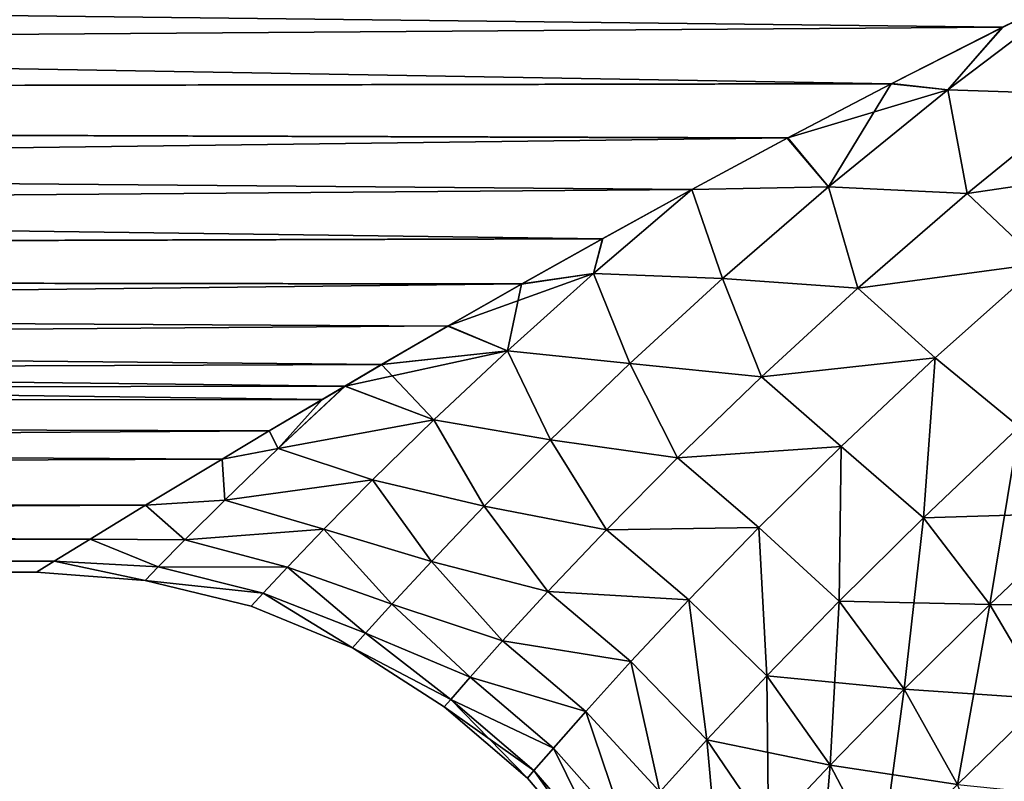
# Model space of a CAD drawing. Units: millimetres. Extents: x -107 to 107, y -42 to 78.
# Drawn here: x -21 to -14, y -23 to -18 of the extents above; entities that cross this region are included whole.
import ezdxf

# ---------------------------------------------------------------- set-up
doc = ezdxf.new("R2010")
doc.units = ezdxf.units.MM
doc.header["$LTSCALE"] = 65.185185
doc.layers.add('10', color=7, linetype='CONTINUOUS')
doc.layers.add('2', color=7, linetype='CONTINUOUS')

msp = doc.modelspace()

# ---------------------------------------------------------------- linework, layer by layer
at = {"layer": '10', "color": 7, "linetype": 'CONTINUOUS', "true_color": 0xaaaaaa}
for points in [[(-12.9931, -17.8062, 12.9205), (-13.5507, -18.0802, 12.5342), (-13.9465, -18.5297, 11.8811), (-12.9931, -17.8062, 12.9205)], [(-12.9347, -18.5634, 11.9938), (-12.9931, -17.8062, 12.9205), (-13.9465, -18.5297, 11.8811), (-12.9347, -18.5634, 11.9938)], [(-13.554, -18.0818, -12.5319), (-12.9932, -17.8062, -12.9204), (-13.9465, -18.5297, -11.8811), (-13.554, -18.0818, -12.5319)], [(-12.9932, -17.8062, -12.9204), (-12.9348, -18.5634, -11.9937), (-13.9465, -18.5297, -11.8811), (-12.9932, -17.8062, -12.9204)], [(-14.353, -18.4868, -11.9264), (-13.554, -18.0818, -12.5319), (-13.9465, -18.5297, -11.8811), (-14.353, -18.4868, -11.9264)], [(-13.5507, -18.0802, 12.5342), (-14.3493, -18.4849, 11.9294), (-13.9465, -18.5297, 11.8811), (-13.5507, -18.0802, 12.5342)], [(-15.0984, -18.8767, -11.2991), (-14.353, -18.4868, -11.9264), (-14.8027, -19.2261, -10.7864), (-15.0984, -18.8767, -11.2991)], [(-14.3493, -18.4849, 11.9294), (-15.0946, -18.8747, 11.3025), (-13.9465, -18.5297, 11.8811), (-14.3493, -18.4849, 11.9294)], [(-14.353, -18.4868, -11.9264), (-13.9465, -18.5297, -11.8811), (-14.8027, -19.2261, -10.7864), (-14.353, -18.4868, -11.9264)], [(-15.0946, -18.8747, 11.3025), (-14.8027, -19.2261, 10.7864), (-13.9465, -18.5297, 11.8811), (-15.0946, -18.8747, 11.3025)], [(-13.9465, -18.5297, -11.8811), (-13.8087, -19.274, -10.9708), (-14.8027, -19.2261, -10.7864), (-13.9465, -18.5297, -11.8811)], [(-14.8027, -19.2261, 10.7864), (-13.8087, -19.2739, 10.9708), (-13.9465, -18.5297, 11.8811), (-14.8027, -19.2261, 10.7864)], [(-12.9348, -18.5634, -11.9937), (-13.8087, -19.274, -10.9708), (-13.9465, -18.5297, -11.8811), (-12.9348, -18.5634, -11.9937)], [(-13.8087, -19.2739, 10.9708), (-12.9347, -18.5634, 11.9938), (-13.9465, -18.5297, 11.8811), (-13.8087, -19.2739, 10.9708)], [(-12.9348, -18.5634, -11.9937), (-12.4313, -19.0696, -11.6336), (-13.8087, -19.274, -10.9708), (-12.9348, -18.5634, -11.9937)], [(-13.8087, -19.2739, 10.9708), (-12.4316, -19.0699, 11.6333), (-12.9347, -18.5634, 11.9938), (-13.8087, -19.2739, 10.9708)], [(-15.7838, -19.2453, -10.6592), (-15.0984, -18.8767, -11.2991), (-14.8027, -19.2261, -10.7864), (-15.7838, -19.2453, -10.6592)], [(-15.0946, -18.8747, 11.3025), (-15.7837, -19.2452, 10.6593), (-14.8027, -19.2261, 10.7864), (-15.0946, -18.8747, 11.3025)], [(-12.4313, -19.0696, -11.6336), (-13.2765, -19.7768, -10.6544), (-13.8087, -19.274, -10.9708), (-12.4313, -19.0696, -11.6336)], [(-13.2769, -19.777, 10.654), (-12.4316, -19.0699, 11.6333), (-13.8087, -19.2739, 10.9708), (-13.2769, -19.777, 10.654)], [(-15.7837, -19.2452, 10.6593), (-16.4208, -19.5961, 9.9997), (-16.4894, -19.848, 9.5108), (-15.7837, -19.2452, 10.6593)], [(-15.5626, -19.8841, 9.6412), (-15.7837, -19.2452, 10.6593), (-16.4894, -19.848, 9.5108), (-15.5626, -19.8841, 9.6412)], [(-16.4242, -19.5979, -9.9961), (-15.7838, -19.2453, -10.6592), (-16.4894, -19.848, -9.5107), (-16.4242, -19.5979, -9.9961)], [(-15.7838, -19.2453, -10.6592), (-15.5627, -19.884, -9.6412), (-16.4894, -19.848, -9.5107), (-15.7838, -19.2453, -10.6592)], [(-15.7838, -19.2453, -10.6592), (-14.8027, -19.2261, -10.7864), (-15.5627, -19.884, -9.6412), (-15.7838, -19.2453, -10.6592)], [(-15.7837, -19.2452, 10.6593), (-15.5626, -19.8841, 9.6412), (-14.8027, -19.2261, 10.7864), (-15.7837, -19.2452, 10.6593)], [(-14.8027, -19.2261, -10.7864), (-14.5913, -19.9528, -9.8953), (-15.5627, -19.884, -9.6412), (-14.8027, -19.2261, -10.7864)], [(-15.5626, -19.8841, 9.6412), (-14.5912, -19.9528, 9.8953), (-14.8027, -19.2261, 10.7864), (-15.5626, -19.8841, 9.6412)], [(-13.8087, -19.274, -10.9708), (-14.5913, -19.9528, -9.8953), (-14.8027, -19.2261, -10.7864), (-13.8087, -19.274, -10.9708)], [(-14.5912, -19.9528, 9.8953), (-13.8087, -19.2739, 10.9708), (-14.8027, -19.2261, 10.7864), (-14.5912, -19.9528, 9.8953)], [(-13.8087, -19.274, -10.9708), (-13.2765, -19.7768, -10.6544), (-14.5913, -19.9528, -9.8953), (-13.8087, -19.274, -10.9708)], [(-14.5912, -19.9528, 9.8953), (-13.2769, -19.777, 10.654), (-13.8087, -19.2739, 10.9708), (-14.5912, -19.9528, 9.8953)], [(-17.0048, -19.9241, -9.329), (-16.4242, -19.5979, -9.9961), (-16.4894, -19.848, -9.5107), (-17.0048, -19.9241, -9.329)], [(-16.4208, -19.5961, 9.9997), (-17.002, -19.9225, 9.3324), (-16.4894, -19.848, 9.5108), (-16.4208, -19.5961, 9.9997)], [(-13.2765, -19.7768, -10.6544), (-14.0367, -20.4535, -9.6222), (-14.5913, -19.9528, -9.8953), (-13.2765, -19.7768, -10.6544)], [(-14.0369, -20.4537, 9.6218), (-13.2769, -19.777, 10.654), (-14.5912, -19.9528, 9.8953), (-14.0369, -20.4537, 9.6218)], [(-13.2769, -19.777, 10.654), (-14.0369, -20.4537, 9.6218), (-13.4342, -20.9482, 9.5673), (-13.2769, -19.777, 10.654)], [(-14.0367, -20.4535, -9.6222), (-13.2765, -19.7768, -10.6544), (-13.4341, -20.9481, -9.5674), (-14.0367, -20.4535, -9.6222)], [(-17.002, -19.9225, 9.3324), (-17.5301, -20.224, 8.6597), (-16.4894, -19.848, 9.5108), (-17.002, -19.9225, 9.3324)], [(-17.5301, -20.224, 8.6597), (-17.1065, -20.4017, 8.3222), (-16.4894, -19.848, 9.5108), (-17.5301, -20.224, 8.6597)], [(-17.0048, -19.9241, -9.329), (-16.4894, -19.848, -9.5107), (-17.1065, -20.4017, -8.3221), (-17.0048, -19.9241, -9.329)], [(-16.4894, -19.848, -9.5107), (-16.2279, -20.4923, -8.4498), (-17.1065, -20.4017, -8.3221), (-16.4894, -19.848, -9.5107)], [(-17.1065, -20.4017, 8.3222), (-16.2279, -20.4923, 8.4498), (-16.4894, -19.848, 9.5108), (-17.1065, -20.4017, 8.3222)], [(-15.5627, -19.884, -9.6412), (-16.2279, -20.4923, -8.4498), (-16.4894, -19.848, -9.5107), (-15.5627, -19.884, -9.6412)], [(-16.2279, -20.4923, 8.4498), (-15.5626, -19.8841, 9.6412), (-16.4894, -19.848, 9.5108), (-16.2279, -20.4923, 8.4498)], [(-15.5627, -19.884, -9.6412), (-15.2834, -20.5886, -8.7713), (-16.2279, -20.4923, -8.4498), (-15.5627, -19.884, -9.6412)], [(-16.2279, -20.4923, 8.4498), (-15.2835, -20.5886, 8.7713), (-15.5626, -19.8841, 9.6412), (-16.2279, -20.4923, 8.4498)], [(-14.5913, -19.9528, -9.8953), (-15.2834, -20.5886, -8.7713), (-15.5627, -19.884, -9.6412), (-14.5913, -19.9528, -9.8953)], [(-15.2835, -20.5886, 8.7713), (-14.5912, -19.9528, 9.8953), (-15.5626, -19.8841, 9.6412), (-15.2835, -20.5886, 8.7713)], [(-17.5323, -20.2253, -8.6567), (-17.0048, -19.9241, -9.329), (-17.1065, -20.4017, -8.3221), (-17.5323, -20.2253, -8.6567)], [(-15.2835, -20.5886, 8.7713), (-14.0369, -20.4537, 9.6218), (-14.5912, -19.9528, 9.8953), (-15.2835, -20.5886, 8.7713)], [(-14.5913, -19.9528, -9.8953), (-14.0367, -20.4535, -9.6222), (-15.2834, -20.5886, -8.7713), (-14.5913, -19.9528, -9.8953)], [(-18.0085, -20.5012, -7.9814), (-17.5323, -20.2253, -8.6567), (-17.1065, -20.4017, -8.3221), (-18.0085, -20.5012, -7.9814)], [(-17.5301, -20.224, 8.6597), (-18.0069, -20.5002, 7.9838), (-17.1065, -20.4017, 8.3222), (-17.5301, -20.224, 8.6597)], [(-18.0069, -20.5002, 7.9838), (-18.2711, -20.6549, 7.5745), (-17.1065, -20.4017, 8.3222), (-18.0069, -20.5002, 7.9838)], [(-18.2711, -20.6549, 7.5745), (-17.6344, -20.8976, 7.0988), (-17.1065, -20.4017, 8.3222), (-18.2711, -20.6549, 7.5745)], [(-18.0085, -20.5012, -7.9814), (-17.1065, -20.4017, -8.3221), (-17.6344, -20.8976, -7.0987), (-18.0085, -20.5012, -7.9814)], [(-17.1065, -20.4017, -8.3221), (-16.7981, -21.0401, -7.2179), (-17.6344, -20.8976, -7.0987), (-17.1065, -20.4017, -8.3221)], [(-17.6344, -20.8976, 7.0988), (-16.798, -21.0401, 7.2179), (-17.1065, -20.4017, 8.3222), (-17.6344, -20.8976, 7.0988)], [(-16.2279, -20.4923, -8.4498), (-16.7981, -21.0401, -7.2179), (-17.1065, -20.4017, -8.3221), (-16.2279, -20.4923, -8.4498)], [(-16.798, -21.0401, 7.2179), (-16.2279, -20.4923, 8.4498), (-17.1065, -20.4017, 8.3222), (-16.798, -21.0401, 7.2179)], [(-14.7124, -21.0888, 8.5398), (-14.0369, -20.4537, 9.6218), (-15.2835, -20.5886, 8.7713), (-14.7124, -21.0888, 8.5398)], [(-14.0367, -20.4535, -9.6222), (-14.7121, -21.0886, -8.5403), (-15.2834, -20.5886, -8.7713), (-14.0367, -20.4535, -9.6222)], [(-14.0369, -20.4537, 9.6218), (-14.7124, -21.0888, 8.5398), (-14.1218, -21.5995, 8.5102), (-14.0369, -20.4537, 9.6218)], [(-14.7121, -21.0886, -8.5403), (-14.0367, -20.4535, -9.6222), (-14.1218, -21.5995, -8.5104), (-14.7121, -21.0886, -8.5403)], [(-14.1218, -21.5995, -8.5104), (-14.0367, -20.4535, -9.6222), (-13.4341, -20.9481, -9.5674), (-14.1218, -21.5995, -8.5104)], [(-13.4342, -20.9482, 9.5673), (-14.0369, -20.4537, 9.6218), (-14.1218, -21.5995, 8.5102), (-13.4342, -20.9482, 9.5673)], [(-18.2712, -20.6549, -7.5745), (-18.0085, -20.5012, -7.9814), (-17.6344, -20.8976, -7.0987), (-18.2712, -20.6549, -7.5745)], [(-16.2279, -20.4923, -8.4498), (-15.8855, -21.1702, -7.603), (-16.7981, -21.0401, -7.2179), (-16.2279, -20.4923, -8.4498)], [(-16.798, -21.0401, 7.2179), (-15.8855, -21.1702, 7.6031), (-16.2279, -20.4923, 8.4498), (-16.798, -21.0401, 7.2179)], [(-15.2834, -20.5886, -8.7713), (-15.8855, -21.1702, -7.603), (-16.2279, -20.4923, -8.4498), (-15.2834, -20.5886, -8.7713)], [(-15.8855, -21.1702, 7.6031), (-15.2835, -20.5886, 8.7713), (-16.2279, -20.4923, 8.4498), (-15.8855, -21.1702, 7.6031)], [(-15.2834, -20.5886, -8.7713), (-14.7121, -21.0886, -8.5403), (-15.8855, -21.1702, -7.603), (-15.2834, -20.5886, -8.7713)], [(-15.8855, -21.1702, 7.6031), (-14.7124, -21.0888, 8.5398), (-15.2835, -20.5886, 8.7713), (-15.8855, -21.1702, 7.6031)], [(-18.2711, -20.6549, 7.5745), (-18.4347, -20.7512, 7.3067), (-18.8158, -20.9771, 6.6303), (-18.2711, -20.6549, 7.5745)], [(-18.2711, -20.6549, 7.5745), (-18.8158, -20.9771, 6.6303), (-18.7504, -21.1021, 6.2419), (-18.2711, -20.6549, 7.5745)], [(-17.6344, -20.8976, 7.0988), (-18.2711, -20.6549, 7.5745), (-18.7504, -21.1021, 6.2419), (-17.6344, -20.8976, 7.0988)], [(-18.4357, -20.7518, -7.305), (-18.2712, -20.6549, -7.5745), (-18.7503, -21.1021, -6.242), (-18.4357, -20.7518, -7.305)], [(-18.2712, -20.6549, -7.5745), (-17.6344, -20.8976, -7.0987), (-18.7503, -21.1021, -6.242), (-18.2712, -20.6549, -7.5745)], [(-18.8163, -20.9774, -6.6294), (-18.4357, -20.7518, -7.305), (-18.7503, -21.1021, -6.242), (-18.8163, -20.9774, -6.6294)], [(-18.0732, -21.3268, 5.8457), (-17.6344, -20.8976, 7.0988), (-18.7504, -21.1021, 6.2419), (-18.0732, -21.3268, 5.8457)], [(-17.6344, -20.8976, -7.0987), (-18.0732, -21.3268, -5.8456), (-18.7503, -21.1021, -6.242), (-17.6344, -20.8976, -7.0987)], [(-17.6344, -20.8976, -7.0987), (-17.2728, -21.5169, -5.951), (-18.0732, -21.3268, -5.8456), (-17.6344, -20.8976, -7.0987)], [(-18.0732, -21.3268, 5.8457), (-17.2728, -21.5169, 5.951), (-17.6344, -20.8976, 7.0988), (-18.0732, -21.3268, 5.8457)], [(-16.7981, -21.0401, -7.2179), (-17.2728, -21.5169, -5.951), (-17.6344, -20.8976, -7.0987), (-16.7981, -21.0401, -7.2179)], [(-17.2728, -21.5169, 5.951), (-16.798, -21.0401, 7.2179), (-17.6344, -20.8976, 7.0988), (-17.2728, -21.5169, 5.951)], [(-18.8158, -20.9771, 6.6303), (-19.1526, -21.1785, 5.9558), (-18.7504, -21.1021, 6.2419), (-18.8158, -20.9771, 6.6303)], [(-19.1526, -21.1785, -5.9557), (-18.8163, -20.9774, -6.6294), (-18.7503, -21.1021, -6.242), (-19.1526, -21.1785, -5.9557)], [(-14.1218, -21.5995, -8.5104), (-13.4341, -20.9481, -9.5674), (-13.6448, -22.2226, -8.4784), (-14.1218, -21.5995, -8.5104)], [(-13.4342, -20.9482, 9.5673), (-14.1218, -21.5995, 8.5102), (-12.9511, -21.5648, 9.5094), (-13.4342, -20.9482, 9.5673)], [(-13.6448, -22.2226, -8.4784), (-13.4341, -20.9481, -9.5674), (-12.9511, -21.5647, -9.5095), (-13.6448, -22.2226, -8.4784)], [(-16.7981, -21.0401, -7.2179), (-16.3964, -21.6868, -6.396), (-17.2728, -21.5169, -5.951), (-16.7981, -21.0401, -7.2179)], [(-17.2728, -21.5169, 5.951), (-16.3963, -21.6868, 6.396), (-16.798, -21.0401, 7.2179), (-17.2728, -21.5169, 5.951)], [(-15.8855, -21.1702, -7.603), (-16.3964, -21.6868, -6.396), (-16.7981, -21.0401, -7.2179), (-15.8855, -21.1702, -7.603)], [(-16.3963, -21.6868, 6.396), (-15.8855, -21.1702, 7.6031), (-16.798, -21.0401, 7.2179), (-16.3963, -21.6868, 6.396)], [(-19.1526, -21.1785, 5.9558), (-19.1344, -21.4725, 4.8804), (-18.7504, -21.1021, 6.2419), (-19.1526, -21.1785, 5.9558)], [(-19.1526, -21.1785, -5.9557), (-18.7503, -21.1021, -6.242), (-19.1344, -21.4725, -4.8805), (-19.1526, -21.1785, -5.9557)], [(-18.7503, -21.1021, -6.242), (-18.0732, -21.3268, -5.8456), (-19.1344, -21.4725, -4.8805), (-18.7503, -21.1021, -6.242)], [(-19.1344, -21.4725, 4.8804), (-18.0732, -21.3268, 5.8457), (-18.7504, -21.1021, 6.2419), (-19.1344, -21.4725, 4.8804)], [(-14.7121, -21.0886, -8.5403), (-15.3024, -21.6706, -7.4124), (-15.8855, -21.1702, -7.603), (-14.7121, -21.0886, -8.5403)], [(-15.3026, -21.6708, 7.412), (-14.7124, -21.0888, 8.5398), (-15.8855, -21.1702, 7.6031), (-15.3026, -21.6708, 7.412)], [(-14.7124, -21.0888, 8.5398), (-15.3026, -21.6708, 7.412), (-14.7264, -22.1987, 7.4023), (-14.7124, -21.0888, 8.5398)], [(-15.3024, -21.6706, -7.4124), (-14.7121, -21.0886, -8.5403), (-14.7263, -22.1987, -7.4024), (-15.3024, -21.6706, -7.4124)], [(-14.1218, -21.5995, 8.5102), (-14.7124, -21.0888, 8.5398), (-14.7264, -22.1987, 7.4023), (-14.1218, -21.5995, 8.5102)], [(-14.7263, -22.1987, -7.4024), (-14.7121, -21.0886, -8.5403), (-14.1218, -21.5995, -8.5104), (-14.7263, -22.1987, -7.4024)], [(-19.1526, -21.1785, 5.9558), (-19.7022, -21.5106, 4.6144), (-19.1344, -21.4725, 4.8804), (-19.1526, -21.1785, 5.9558)], [(-19.7016, -21.5103, -4.6161), (-19.1526, -21.1785, -5.9557), (-19.1344, -21.4725, -4.8805), (-19.7016, -21.5103, -4.6161)], [(-15.8855, -21.1702, -7.603), (-15.3024, -21.6706, -7.4124), (-16.3964, -21.6868, -6.396), (-15.8855, -21.1702, -7.603)], [(-16.3963, -21.6868, 6.396), (-15.3026, -21.6708, 7.412), (-15.8855, -21.1702, 7.6031), (-16.3963, -21.6868, 6.396)], [(-18.0732, -21.3268, -5.8456), (-18.4229, -21.6814, -4.5691), (-19.1344, -21.4725, -4.8805), (-18.0732, -21.3268, -5.8456)], [(-18.4229, -21.6814, 4.5692), (-18.0732, -21.3268, 5.8457), (-19.1344, -21.4725, 4.8804), (-18.4229, -21.6814, 4.5692)], [(-18.0732, -21.3268, -5.8456), (-17.6518, -21.9128, -4.6561), (-18.4229, -21.6814, -4.5691), (-18.0732, -21.3268, -5.8456)], [(-18.4229, -21.6814, 4.5692), (-17.6518, -21.9128, 4.6561), (-18.0732, -21.3268, 5.8457), (-18.4229, -21.6814, 4.5692)], [(-17.2728, -21.5169, -5.951), (-17.6518, -21.9128, -4.6561), (-18.0732, -21.3268, -5.8456), (-17.2728, -21.5169, -5.951)], [(-17.6518, -21.9128, 4.6561), (-17.2728, -21.5169, 5.951), (-18.0732, -21.3268, 5.8457), (-17.6518, -21.9128, 4.6561)], [(-19.7022, -21.5106, 4.6144), (-19.421, -21.7576, 3.499), (-19.1344, -21.4725, 4.8804), (-19.7022, -21.5106, 4.6144)], [(-19.7016, -21.5103, -4.6161), (-19.1344, -21.4725, -4.8805), (-19.421, -21.7576, -3.4991), (-19.7016, -21.5103, -4.6161)], [(-19.1344, -21.4725, -4.8805), (-18.4229, -21.6814, -4.5691), (-19.421, -21.7576, -3.4991), (-19.1344, -21.4725, -4.8805)], [(-19.421, -21.7576, 3.499), (-18.4229, -21.6814, 4.5692), (-19.1344, -21.4725, 4.8804), (-19.421, -21.7576, 3.499)], [(-19.7022, -21.5106, 4.6144), (-20.0998, -21.7535, 3.2843), (-19.421, -21.7576, 3.499), (-19.7022, -21.5106, 4.6144)], [(-20.0989, -21.753, -3.2876), (-19.7016, -21.5103, -4.6161), (-19.421, -21.7576, -3.4991), (-20.0989, -21.753, -3.2876)], [(-17.2728, -21.5169, -5.951), (-16.8151, -22.1276, -5.1558), (-17.6518, -21.9128, -4.6561), (-17.2728, -21.5169, -5.951)], [(-17.6518, -21.9128, 4.6561), (-16.8151, -22.1276, 5.1558), (-17.2728, -21.5169, 5.951), (-17.6518, -21.9128, 4.6561)], [(-16.3964, -21.6868, -6.396), (-16.8151, -22.1276, -5.1558), (-17.2728, -21.5169, -5.951), (-16.3964, -21.6868, -6.396)], [(-16.8151, -22.1276, 5.1558), (-16.3963, -21.6868, 6.396), (-17.2728, -21.5169, 5.951), (-16.8151, -22.1276, 5.1558)], [(-14.1218, -21.5995, 8.5102), (-14.7264, -22.1987, 7.4023), (-13.6449, -22.2227, 8.4783), (-14.1218, -21.5995, 8.5102)], [(-14.7263, -22.1987, -7.4024), (-14.1218, -21.5995, -8.5104), (-14.259, -22.8298, -7.3913), (-14.7263, -22.1987, -7.4024)], [(-14.259, -22.8298, -7.3913), (-14.1218, -21.5995, -8.5104), (-13.6448, -22.2226, -8.4784), (-14.259, -22.8298, -7.3913)], [(-12.9511, -21.5648, 9.5094), (-14.1218, -21.5995, 8.5102), (-13.6449, -22.2227, 8.4783), (-12.9511, -21.5648, 9.5094)], [(-12.9511, -21.5648, 9.5094), (-13.6449, -22.2227, 8.4783), (-12.5391, -22.2328, 9.5383), (-12.9511, -21.5648, 9.5094)], [(-13.6448, -22.2226, -8.4784), (-12.9511, -21.5647, -9.5095), (-13.2464, -22.8978, -8.5261), (-13.6448, -22.2226, -8.4784)], [(-18.4229, -21.6814, -4.5691), (-18.6839, -21.9543, -3.275), (-19.421, -21.7576, -3.4991), (-18.4229, -21.6814, -4.5691)], [(-18.6839, -21.9542, 3.2751), (-18.4229, -21.6814, 4.5692), (-19.421, -21.7576, 3.499), (-18.6839, -21.9542, 3.2751)], [(-18.4229, -21.6814, -4.5691), (-17.935, -22.2186, -3.3399), (-18.6839, -21.9543, -3.275), (-18.4229, -21.6814, -4.5691)], [(-18.6839, -21.9542, 3.2751), (-17.935, -22.2186, 3.3399), (-18.4229, -21.6814, 4.5692), (-18.6839, -21.9542, 3.2751)], [(-17.6518, -21.9128, -4.6561), (-17.935, -22.2186, -3.3399), (-18.4229, -21.6814, -4.5691), (-17.6518, -21.9128, -4.6561)], [(-17.935, -22.2186, 3.3399), (-17.6518, -21.9128, 4.6561), (-18.4229, -21.6814, 4.5692), (-17.935, -22.2186, 3.3399)], [(-15.3024, -21.6706, -7.4124), (-15.8055, -22.1886, -6.2435), (-16.3964, -21.6868, -6.396), (-15.3024, -21.6706, -7.4124)], [(-15.8057, -22.1887, 6.2431), (-15.3026, -21.6708, 7.412), (-16.3963, -21.6868, 6.396), (-15.8057, -22.1887, 6.2431)], [(-15.3026, -21.6708, 7.412), (-15.8057, -22.1887, 6.2431), (-15.245, -22.734, 6.2477), (-15.3026, -21.6708, 7.412)], [(-15.8055, -22.1886, -6.2435), (-15.3024, -21.6706, -7.4124), (-15.245, -22.734, -6.2478), (-15.8055, -22.1886, -6.2435)], [(-14.7264, -22.1987, 7.4023), (-15.3026, -21.6708, 7.412), (-15.245, -22.734, 6.2477), (-14.7264, -22.1987, 7.4023)], [(-15.245, -22.734, -6.2478), (-15.3024, -21.6706, -7.4124), (-14.7263, -22.1987, -7.4024), (-15.245, -22.734, -6.2478)], [(-20.0998, -21.7535, 3.2843), (-20.3576, -21.9121, 1.9647), (-19.6112, -21.9513, 2.1044), (-20.0998, -21.7535, 3.2843)], [(-20.357, -21.9117, -1.9693), (-20.0989, -21.753, -3.2876), (-19.6113, -21.9513, -2.1044), (-20.357, -21.9117, -1.9693)], [(-20.0998, -21.7535, 3.2843), (-19.6112, -21.9513, 2.1044), (-19.421, -21.7576, 3.499), (-20.0998, -21.7535, 3.2843)], [(-20.0989, -21.753, -3.2876), (-19.421, -21.7576, -3.4991), (-19.6113, -21.9513, -2.1044), (-20.0989, -21.753, -3.2876)], [(-16.3964, -21.6868, -6.396), (-15.8055, -22.1886, -6.2435), (-16.8151, -22.1276, -5.1558), (-16.3964, -21.6868, -6.396)], [(-16.8151, -22.1276, 5.1558), (-15.8057, -22.1887, 6.2431), (-16.3963, -21.6868, 6.396), (-16.8151, -22.1276, 5.1558)], [(-19.421, -21.7576, -3.4991), (-18.6839, -21.9543, -3.275), (-19.6113, -21.9513, -2.1044), (-19.421, -21.7576, -3.4991)], [(-19.6112, -21.9513, 2.1044), (-18.6839, -21.9542, 3.2751), (-19.421, -21.7576, 3.499), (-19.6112, -21.9513, 2.1044)], [(-20.3576, -21.9121, 1.9647), (-20.4843, -21.9903, 0.6522), (-19.7059, -22.0493, 0.7022), (-20.3576, -21.9121, 1.9647)], [(-20.484, -21.9902, -0.6574), (-20.357, -21.9117, -1.9693), (-19.7059, -22.0493, -0.7023), (-20.484, -21.9902, -0.6574)], [(-20.3576, -21.9121, 1.9647), (-19.7059, -22.0493, 0.7022), (-19.6112, -21.9513, 2.1044), (-20.3576, -21.9121, 1.9647)], [(-20.357, -21.9117, -1.9693), (-19.6113, -21.9513, -2.1044), (-19.7059, -22.0493, -0.7023), (-20.357, -21.9117, -1.9693)], [(-19.6113, -21.9513, -2.1044), (-18.8571, -22.1395, -1.9694), (-19.7059, -22.0493, -0.7023), (-19.6113, -21.9513, -2.1044)], [(-19.7059, -22.0493, 0.7022), (-18.8571, -22.1395, 1.9695), (-19.6112, -21.9513, 2.1044), (-19.7059, -22.0493, 0.7022)], [(-18.6839, -21.9543, -3.275), (-18.8571, -22.1395, -1.9694), (-19.6113, -21.9513, -2.1044), (-18.6839, -21.9543, -3.275)], [(-18.8571, -22.1395, 1.9695), (-18.6839, -21.9542, 3.2751), (-19.6112, -21.9513, 2.1044), (-18.8571, -22.1395, 1.9695)], [(-18.8571, -22.1395, 1.9695), (-18.1232, -22.4269, 2.0094), (-18.6839, -21.9542, 3.2751), (-18.8571, -22.1395, 1.9695)], [(-18.6839, -21.9543, -3.275), (-18.1232, -22.4269, -2.0094), (-18.8571, -22.1395, -1.9694), (-18.6839, -21.9543, -3.275)], [(-18.1232, -22.4269, 2.0094), (-17.935, -22.2186, 3.3399), (-18.6839, -21.9542, 3.2751), (-18.1232, -22.4269, 2.0094)], [(-17.935, -22.2186, -3.3399), (-18.1232, -22.4269, -2.0094), (-18.6839, -21.9543, -3.275), (-17.935, -22.2186, -3.3399)], [(-17.6518, -21.9128, -4.6561), (-17.1409, -22.4827, -3.8893), (-17.935, -22.2186, -3.3399), (-17.6518, -21.9128, -4.6561)], [(-17.935, -22.2186, 3.3399), (-17.1409, -22.4827, 3.8893), (-17.6518, -21.9128, 4.6561), (-17.935, -22.2186, 3.3399)], [(-16.8151, -22.1276, -5.1558), (-17.1409, -22.4827, -3.8893), (-17.6518, -21.9128, -4.6561), (-16.8151, -22.1276, -5.1558)], [(-17.1409, -22.4827, 3.8893), (-16.8151, -22.1276, 5.1558), (-17.6518, -21.9128, 4.6561), (-17.1409, -22.4827, 3.8893)], [(-20.4843, -21.9903, 0.6522), (-20.484, -21.9902, -0.6574), (-19.7059, -22.0493, 0.7022), (-20.4843, -21.9903, 0.6522)], [(-20.484, -21.9902, -0.6574), (-19.7059, -22.0493, -0.7023), (-19.7059, -22.0493, 0.7022), (-20.484, -21.9902, -0.6574)], [(-18.8571, -22.1395, -1.9694), (-18.9433, -22.2332, -0.6571), (-19.7059, -22.0493, -0.7023), (-18.8571, -22.1395, -1.9694)], [(-18.9433, -22.2332, -0.6571), (-18.9433, -22.2332, 0.6572), (-19.7059, -22.0493, -0.7023), (-18.9433, -22.2332, -0.6571)], [(-18.9433, -22.2332, 0.6572), (-18.8571, -22.1395, 1.9695), (-19.7059, -22.0493, 0.7022), (-18.9433, -22.2332, 0.6572)], [(-19.7059, -22.0493, -0.7023), (-18.9433, -22.2332, 0.6572), (-19.7059, -22.0493, 0.7022), (-19.7059, -22.0493, -0.7023)], [(-18.8571, -22.1395, -1.9694), (-18.2168, -22.5324, -0.6707), (-18.9433, -22.2332, -0.6571), (-18.8571, -22.1395, -1.9694)], [(-18.9433, -22.2332, 0.6572), (-18.2169, -22.5324, 0.6707), (-18.8571, -22.1395, 1.9695), (-18.9433, -22.2332, 0.6572)], [(-18.1232, -22.4269, -2.0094), (-18.2168, -22.5324, -0.6707), (-18.8571, -22.1395, -1.9694), (-18.1232, -22.4269, -2.0094)], [(-18.2169, -22.5324, 0.6707), (-18.1232, -22.4269, 2.0094), (-18.8571, -22.1395, 1.9695), (-18.2169, -22.5324, 0.6707)], [(-16.8151, -22.1276, -5.1558), (-16.22, -22.6314, -5.0389), (-17.1409, -22.4827, -3.8893), (-16.8151, -22.1276, -5.1558)], [(-17.1409, -22.4827, 3.8893), (-16.2201, -22.6316, 5.0384), (-16.8151, -22.1276, 5.1558), (-17.1409, -22.4827, 3.8893)], [(-15.8055, -22.1886, -6.2435), (-16.22, -22.6314, -5.0389), (-16.8151, -22.1276, -5.1558), (-15.8055, -22.1886, -6.2435)], [(-16.2201, -22.6316, 5.0384), (-15.8057, -22.1887, 6.2431), (-16.8151, -22.1276, 5.1558), (-16.2201, -22.6316, 5.0384)], [(-18.2168, -22.5324, -0.6707), (-18.2169, -22.5324, 0.6707), (-18.9433, -22.2332, -0.6571), (-18.2168, -22.5324, -0.6707)], [(-18.9433, -22.2332, -0.6571), (-18.2169, -22.5324, 0.6707), (-18.9433, -22.2332, 0.6572), (-18.9433, -22.2332, -0.6571)], [(-17.935, -22.2186, -3.3399), (-17.3734, -22.7434, -2.6032), (-18.1232, -22.4269, -2.0094), (-17.935, -22.2186, -3.3399)], [(-18.1232, -22.4269, 2.0094), (-17.3735, -22.7434, 2.6033), (-17.935, -22.2186, 3.3399), (-18.1232, -22.4269, 2.0094)], [(-17.1409, -22.4827, -3.8893), (-17.3734, -22.7434, -2.6032), (-17.935, -22.2186, -3.3399), (-17.1409, -22.4827, -3.8893)], [(-17.3735, -22.7434, 2.6033), (-17.1409, -22.4827, 3.8893), (-17.935, -22.2186, 3.3399), (-17.3735, -22.7434, 2.6033)], [(-15.8057, -22.1887, 6.2431), (-16.2201, -22.6316, 5.0384), (-15.6749, -23.1933, 5.0516), (-15.8057, -22.1887, 6.2431)], [(-16.22, -22.6314, -5.0389), (-15.8055, -22.1886, -6.2435), (-15.6749, -23.1933, -5.0517), (-16.22, -22.6314, -5.0389)], [(-15.245, -22.734, 6.2477), (-15.8057, -22.1887, 6.2431), (-15.6749, -23.1933, 5.0516), (-15.245, -22.734, 6.2477)], [(-15.6749, -23.1933, -5.0517), (-15.8055, -22.1886, -6.2435), (-15.245, -22.734, -6.2478), (-15.6749, -23.1933, -5.0517)], [(-14.7264, -22.1987, 7.4023), (-15.245, -22.734, 6.2477), (-14.2591, -22.8299, 7.3912), (-14.7264, -22.1987, 7.4023)], [(-15.245, -22.734, -6.2478), (-14.7263, -22.1987, -7.4024), (-14.7896, -23.3739, -6.2521), (-15.245, -22.734, -6.2478)], [(-14.7896, -23.3739, -6.2521), (-14.7263, -22.1987, -7.4024), (-14.259, -22.8298, -7.3913), (-14.7896, -23.3739, -6.2521)], [(-13.6449, -22.2227, 8.4783), (-14.7264, -22.1987, 7.4023), (-14.2591, -22.8299, 7.3912), (-13.6449, -22.2227, 8.4783)], [(-13.6449, -22.2227, 8.4783), (-14.2591, -22.8299, 7.3912), (-13.2465, -22.8978, 8.526), (-13.6449, -22.2227, 8.4783)], [(-14.259, -22.8298, -7.3913), (-13.6448, -22.2226, -8.4784), (-13.8774, -23.5136, -7.4517), (-14.259, -22.8298, -7.3913)], [(-13.8774, -23.5136, -7.4517), (-13.6448, -22.2226, -8.4784), (-13.2464, -22.8978, -8.5261), (-13.8774, -23.5136, -7.4517)], [(-12.5391, -22.2328, 9.5383), (-13.6449, -22.2227, 8.4783), (-13.2465, -22.8978, 8.526), (-12.5391, -22.2328, 9.5383)], [(-18.2169, -22.5324, 0.6707), (-17.5127, -22.9027, 1.3047), (-18.1232, -22.4269, 2.0094), (-18.2169, -22.5324, 0.6707)], [(-18.1232, -22.4269, -2.0094), (-17.5127, -22.9027, -1.3047), (-18.2168, -22.5324, -0.6707), (-18.1232, -22.4269, -2.0094)], [(-17.3734, -22.7434, -2.6032), (-17.5127, -22.9027, -1.3047), (-18.1232, -22.4269, -2.0094), (-17.3734, -22.7434, -2.6032)], [(-17.5127, -22.9027, 1.3047), (-17.3735, -22.7434, 2.6033), (-18.1232, -22.4269, 2.0094), (-17.5127, -22.9027, 1.3047)], [(-17.3735, -22.7434, 2.6033), (-16.544, -22.989, 3.8046), (-17.1409, -22.4827, 3.8893), (-17.3735, -22.7434, 2.6033)], [(-17.1409, -22.4827, -3.8893), (-16.5439, -22.9889, -3.8051), (-17.3734, -22.7434, -2.6032), (-17.1409, -22.4827, -3.8893)], [(-16.22, -22.6314, -5.0389), (-16.5439, -22.9889, -3.8051), (-17.1409, -22.4827, -3.8893), (-16.22, -22.6314, -5.0389)], [(-16.544, -22.989, 3.8046), (-16.2201, -22.6316, 5.0384), (-17.1409, -22.4827, 3.8893), (-16.544, -22.989, 3.8046)], [(-17.5591, -22.9563, 0), (-17.5127, -22.9027, 1.3047), (-18.2169, -22.5324, 0.6707), (-17.5591, -22.9563, 0)], [(-18.2168, -22.5324, -0.6707), (-17.5591, -22.9563, 0), (-18.2169, -22.5324, 0.6707), (-18.2168, -22.5324, -0.6707)], [(-17.5127, -22.9027, -1.3047), (-17.5591, -22.9563, 0), (-18.2168, -22.5324, -0.6707), (-17.5127, -22.9027, -1.3047)], [(-16.2201, -22.6316, 5.0384), (-16.544, -22.989, 3.8046), (-16.013, -23.5652, 3.8208), (-16.2201, -22.6316, 5.0384)], [(-16.5439, -22.9889, -3.8051), (-16.22, -22.6314, -5.0389), (-16.0129, -23.5652, -3.8209), (-16.5439, -22.9889, -3.8051)], [(-15.6749, -23.1933, 5.0516), (-16.2201, -22.6316, 5.0384), (-16.013, -23.5652, 3.8208), (-15.6749, -23.1933, 5.0516)], [(-16.0129, -23.5652, -3.8209), (-16.22, -22.6314, -5.0389), (-15.6749, -23.1933, -5.0517), (-16.0129, -23.5652, -3.8209)], [(-17.3734, -22.7434, -2.6032), (-16.7761, -23.2517, -2.5491), (-17.5127, -22.9027, -1.3047), (-17.3734, -22.7434, -2.6032)], [(-17.5127, -22.9027, 1.3047), (-16.7762, -23.2518, 2.5486), (-17.3735, -22.7434, 2.6033), (-17.5127, -22.9027, 1.3047)], [(-16.7762, -23.2518, 2.5486), (-16.544, -22.989, 3.8046), (-17.3735, -22.7434, 2.6033), (-16.7762, -23.2518, 2.5486)], [(-16.5439, -22.9889, -3.8051), (-16.7761, -23.2517, -2.5491), (-17.3734, -22.7434, -2.6032), (-16.5439, -22.9889, -3.8051)], [(-15.245, -22.734, 6.2477), (-15.6749, -23.1933, 5.0516), (-14.7897, -23.3739, 6.252), (-15.245, -22.734, 6.2477)], [(-15.6749, -23.1933, -5.0517), (-15.245, -22.734, -6.2478), (-15.2326, -23.8421, -5.0653), (-15.6749, -23.1933, -5.0517)], [(-14.2591, -22.8299, 7.3912), (-15.245, -22.734, 6.2477), (-14.7897, -23.3739, 6.252), (-14.2591, -22.8299, 7.3912)], [(-15.2326, -23.8421, -5.0653), (-15.245, -22.734, -6.2478), (-14.7896, -23.3739, -6.2521), (-15.2326, -23.8421, -5.0653)], [(-14.2591, -22.8299, 7.3912), (-14.7897, -23.3739, 6.252), (-13.8775, -23.5137, 7.4516), (-14.2591, -22.8299, 7.3912)], [(-14.7896, -23.3739, -6.2521), (-14.259, -22.8298, -7.3913), (-14.4266, -24.0672, -6.3184), (-14.7896, -23.3739, -6.2521)], [(-14.4266, -24.0672, -6.3184), (-14.259, -22.8298, -7.3913), (-13.8774, -23.5136, -7.4517), (-14.4266, -24.0672, -6.3184)], [(-13.2465, -22.8978, 8.526), (-14.2591, -22.8299, 7.3912), (-13.8775, -23.5137, 7.4516), (-13.2465, -22.8978, 8.526)], [(-17.5127, -22.9027, -1.3047), (-16.9622, -23.4667, -0.0002), (-17.5591, -22.9563, 0), (-17.5127, -22.9027, -1.3047)], [(-17.5591, -22.9563, 0), (-16.9156, -23.4126, 1.2779), (-17.5127, -22.9027, 1.3047), (-17.5591, -22.9563, 0)], [(-16.7761, -23.2517, -2.5491), (-16.9156, -23.4125, -1.2783), (-17.5127, -22.9027, -1.3047), (-16.7761, -23.2517, -2.5491)], [(-16.9156, -23.4125, -1.2783), (-16.9622, -23.4667, -0.0002), (-17.5127, -22.9027, -1.3047), (-16.9156, -23.4125, -1.2783)], [(-16.9156, -23.4126, 1.2779), (-16.7762, -23.2518, 2.5486), (-17.5127, -22.9027, 1.3047), (-16.9156, -23.4126, 1.2779)], [(-12.9365, -23.6083, 8.6522), (-13.2465, -22.8978, 8.526), (-13.8775, -23.5137, 7.4516), (-12.9365, -23.6083, 8.6522)], [(-13.5909, -24.2332, -7.582), (-13.8774, -23.5136, -7.4517), (-13.2464, -22.8978, -8.5261), (-13.5909, -24.2332, -7.582)], [(-12.9364, -23.6082, -8.6523), (-13.5909, -24.2332, -7.582), (-13.2464, -22.8978, -8.5261), (-12.9364, -23.6082, -8.6523)], [(-16.9622, -23.4667, -0.0002), (-16.9156, -23.4126, 1.2779), (-17.5591, -22.9563, 0), (-16.9622, -23.4667, -0.0002)], [(-16.544, -22.989, 3.8046), (-16.7762, -23.2518, 2.5486), (-16.2565, -23.8394, 2.5627), (-16.544, -22.989, 3.8046)], [(-16.7761, -23.2517, -2.5491), (-16.5439, -22.9889, -3.8051), (-16.2565, -23.8394, -2.5628), (-16.7761, -23.2517, -2.5491)], [(-16.013, -23.5652, 3.8208), (-16.544, -22.989, 3.8046), (-16.2565, -23.8394, 2.5627), (-16.013, -23.5652, 3.8208)], [(-16.2565, -23.8394, -2.5628), (-16.5439, -22.9889, -3.8051), (-16.0129, -23.5652, -3.8209), (-16.2565, -23.8394, -2.5628)], [(-15.6749, -23.1933, 5.0516), (-16.013, -23.5652, 3.8208), (-15.2327, -23.8422, 5.0652), (-15.6749, -23.1933, 5.0516)], [(-16.0129, -23.5652, -3.8209), (-15.6749, -23.1933, -5.0517), (-15.5832, -24.2224, -3.8378), (-16.0129, -23.5652, -3.8209)], [(-14.7897, -23.3739, 6.252), (-15.6749, -23.1933, 5.0516), (-15.2327, -23.8422, 5.0652), (-14.7897, -23.3739, 6.252)], [(-15.5832, -24.2224, -3.8378), (-15.6749, -23.1933, -5.0517), (-15.2326, -23.8421, -5.0653), (-15.5832, -24.2224, -3.8378)], [(-16.9156, -23.4125, -1.2783), (-16.7761, -23.2517, -2.5491), (-16.4034, -24.0076, -1.2861), (-16.9156, -23.4125, -1.2783)], [(-16.7762, -23.2518, 2.5486), (-16.9156, -23.4126, 1.2779), (-16.4034, -24.0076, 1.286), (-16.7762, -23.2518, 2.5486)], [(-16.2565, -23.8394, 2.5627), (-16.7762, -23.2518, 2.5486), (-16.4034, -24.0076, 1.286), (-16.2565, -23.8394, 2.5627)], [(-16.4034, -24.0076, -1.2861), (-16.7761, -23.2517, -2.5491), (-16.2565, -23.8394, -2.5628), (-16.4034, -24.0076, -1.2861)], [(-14.7897, -23.3739, 6.252), (-15.2327, -23.8422, 5.0652), (-14.4267, -24.0672, 6.3182), (-14.7897, -23.3739, 6.252)], [(-15.2326, -23.8421, -5.0653), (-14.7896, -23.3739, -6.2521), (-14.8885, -24.5451, -5.1303), (-15.2326, -23.8421, -5.0653)], [(-14.8885, -24.5451, -5.1303), (-14.7896, -23.3739, -6.2521), (-14.4266, -24.0672, -6.3184), (-14.8885, -24.5451, -5.1303)], [(-13.8775, -23.5137, 7.4516), (-14.7897, -23.3739, 6.252), (-14.4267, -24.0672, 6.3182), (-13.8775, -23.5137, 7.4516)], [(-16.9622, -23.4667, -0.0002), (-16.9156, -23.4125, -1.2783), (-16.4526, -24.0643, -0.0001), (-16.9622, -23.4667, -0.0002)], [(-16.9156, -23.4126, 1.2779), (-16.9622, -23.4667, -0.0002), (-16.4526, -24.0643, -0.0001), (-16.9156, -23.4126, 1.2779)], [(-16.4526, -24.0643, -0.0001), (-16.9156, -23.4125, -1.2783), (-16.4034, -24.0076, -1.2861), (-16.4526, -24.0643, -0.0001)], [(-16.4034, -24.0076, 1.286), (-16.9156, -23.4126, 1.2779), (-16.4526, -24.0643, -0.0001), (-16.4034, -24.0076, 1.286)]]:
    msp.add_3dface(points, dxfattribs=at)
at = {"layer": '2', "color": 7, "linetype": 'CONTINUOUS', "true_color": 0xaaaaaa}
for points in [[(-89, -18.6279, -11.7047), (-89, -17.2003, -13.7168), (-14.353, -18.4868, -11.9264), (-89, -18.6279, -11.7047)], [(-14.353, -18.4868, -11.9264), (-89, -17.2003, -13.7168), (-13.554, -18.0818, -12.5319), (-14.353, -18.4868, -11.9264)], [(-13.554, -18.0818, -12.5319), (-89, -17.2003, -13.7168), (-12.9932, -17.8062, -12.9204), (-13.554, -18.0818, -12.5319)], [(-89, -17.2003, 13.7168), (-89, -18.6279, 11.7047), (-11.8188, -17.2546, 13.6484), (-89, -17.2003, 13.7168)], [(-11.8188, -17.2546, 13.6484), (-89, -18.6279, 11.7047), (-12.7043, -17.6673, 13.1098), (-11.8188, -17.2546, 13.6484)], [(-12.7043, -17.6673, 13.1098), (-89, -18.6279, 11.7047), (-12.9931, -17.8062, 12.9205), (-12.7043, -17.6673, 13.1098)], [(-12.9931, -17.8062, 12.9205), (-89, -18.6279, 11.7047), (-13.5507, -18.0802, 12.5342), (-12.9931, -17.8062, 12.9205)], [(-13.5507, -18.0802, 12.5342), (-89, -18.6279, 11.7047), (-14.3493, -18.4849, 11.9294), (-13.5507, -18.0802, 12.5342)], [(-14.3493, -18.4849, 11.9294), (-89, -18.6279, 11.7047), (-15.0946, -18.8747, 11.3025), (-14.3493, -18.4849, 11.9294)], [(-15.0984, -18.8767, -11.2991), (-89, -18.6279, -11.7047), (-14.353, -18.4868, -11.9264), (-15.0984, -18.8767, -11.2991)], [(-89, -19.8213, -9.5454), (-89, -18.6279, -11.7047), (-16.4242, -19.5979, -9.9961), (-89, -19.8213, -9.5454)], [(-16.4242, -19.5979, -9.9961), (-89, -18.6279, -11.7047), (-15.7838, -19.2453, -10.6592), (-16.4242, -19.5979, -9.9961)], [(-15.7838, -19.2453, -10.6592), (-89, -18.6279, -11.7047), (-15.0984, -18.8767, -11.2991), (-15.7838, -19.2453, -10.6592)], [(-89, -18.6279, 11.7047), (-89, -19.8213, 9.5454), (-15.0946, -18.8747, 11.3025), (-89, -18.6279, 11.7047)], [(-15.0946, -18.8747, 11.3025), (-89, -19.8213, 9.5454), (-15.7837, -19.2452, 10.6593), (-15.0946, -18.8747, 11.3025)], [(-15.7837, -19.2452, 10.6593), (-89, -19.8213, 9.5454), (-16.4208, -19.5961, 9.9997), (-15.7837, -19.2452, 10.6593)], [(-16.4208, -19.5961, 9.9997), (-89, -19.8213, 9.5454), (-17.002, -19.9225, 9.3324), (-16.4208, -19.5961, 9.9997)], [(-17.0048, -19.9241, -9.329), (-89, -19.8213, -9.5454), (-16.4242, -19.5979, -9.9961), (-17.0048, -19.9241, -9.329)], [(-89, -20.7654, -7.2661), (-89, -19.8213, -9.5454), (-18.4357, -20.7518, -7.305), (-89, -20.7654, -7.2661)], [(-18.4357, -20.7518, -7.305), (-89, -19.8213, -9.5454), (-18.2712, -20.6549, -7.5745), (-18.4357, -20.7518, -7.305)], [(-18.2712, -20.6549, -7.5745), (-89, -19.8213, -9.5454), (-18.0085, -20.5012, -7.9814), (-18.2712, -20.6549, -7.5745)], [(-18.0085, -20.5012, -7.9814), (-89, -19.8213, -9.5454), (-17.5323, -20.2253, -8.6567), (-18.0085, -20.5012, -7.9814)], [(-17.5323, -20.2253, -8.6567), (-89, -19.8213, -9.5454), (-17.0048, -19.9241, -9.329), (-17.5323, -20.2253, -8.6567)], [(-89, -19.8213, 9.5454), (-89, -20.7654, 7.2661), (-17.002, -19.9225, 9.3324), (-89, -19.8213, 9.5454)], [(-17.002, -19.9225, 9.3324), (-89, -20.7654, 7.2661), (-17.5301, -20.224, 8.6597), (-17.002, -19.9225, 9.3324)], [(-17.5301, -20.224, 8.6597), (-89, -20.7654, 7.2661), (-18.0069, -20.5002, 7.9838), (-17.5301, -20.224, 8.6597)], [(-18.0069, -20.5002, 7.9838), (-89, -20.7654, 7.2661), (-18.2711, -20.6549, 7.5745), (-18.0069, -20.5002, 7.9838)], [(-18.2711, -20.6549, 7.5745), (-89, -20.7654, 7.2661), (-18.4347, -20.7512, 7.3067), (-18.2711, -20.6549, 7.5745)], [(-18.4347, -20.7512, 7.3067), (-89, -20.7654, 7.2661), (-18.8158, -20.9771, 6.6303), (-18.4347, -20.7512, 7.3067)], [(-18.8163, -20.9774, -6.6294), (-89, -20.7654, -7.2661), (-18.4357, -20.7518, -7.305), (-18.8163, -20.9774, -6.6294)], [(-89, -21.4484, -4.8955), (-89, -20.7654, -7.2661), (-19.1526, -21.1785, -5.9557), (-89, -21.4484, -4.8955)], [(-19.1526, -21.1785, -5.9557), (-89, -20.7654, -7.2661), (-18.8163, -20.9774, -6.6294), (-19.1526, -21.1785, -5.9557)], [(-89, -20.7654, 7.2661), (-89, -21.4484, 4.8955), (-18.8158, -20.9771, 6.6303), (-89, -20.7654, 7.2661)], [(-18.8158, -20.9771, 6.6303), (-89, -21.4484, 4.8955), (-19.1526, -21.1785, 5.9558), (-18.8158, -20.9771, 6.6303)], [(-19.7016, -21.5103, -4.6161), (-89, -21.4484, -4.8955), (-19.1526, -21.1785, -5.9557), (-19.7016, -21.5103, -4.6161)], [(-19.1526, -21.1785, 5.9558), (-89, -21.4484, 4.8955), (-19.7022, -21.5106, 4.6144), (-19.1526, -21.1785, 5.9558)], [(-89, -21.8617, -2.4632), (-89, -21.4484, -4.8955), (-20.0989, -21.753, -3.2876), (-89, -21.8617, -2.4632)], [(-20.0989, -21.753, -3.2876), (-89, -21.4484, -4.8955), (-19.7016, -21.5103, -4.6161), (-20.0989, -21.753, -3.2876)], [(-89, -21.4484, 4.8955), (-89, -21.8617, 2.4632), (-19.7022, -21.5106, 4.6144), (-89, -21.4484, 4.8955)], [(-19.7022, -21.5106, 4.6144), (-89, -21.8617, 2.4632), (-20.0998, -21.7535, 3.2843), (-19.7022, -21.5106, 4.6144)], [(-20.357, -21.9117, -1.9693), (-89, -21.8617, -2.4632), (-20.0989, -21.753, -3.2876), (-20.357, -21.9117, -1.9693)], [(-20.0998, -21.7535, 3.2843), (-89, -21.8617, 2.4632), (-20.3576, -21.9121, 1.9647), (-20.0998, -21.7535, 3.2843)], [(-89, -22), (-89, -21.8617, -2.4632), (-20.484, -21.9902, -0.6574), (-89, -22)], [(-20.484, -21.9902, -0.6574), (-89, -21.8617, -2.4632), (-20.357, -21.9117, -1.9693), (-20.484, -21.9902, -0.6574)], [(-89, -21.8617, 2.4632), (-89, -22), (-20.3576, -21.9121, 1.9647), (-89, -21.8617, 2.4632)], [(-20.3576, -21.9121, 1.9647), (-89, -22), (-20.4843, -21.9903, 0.6522), (-20.3576, -21.9121, 1.9647)], [(-20.4843, -21.9903, 0.6522), (-89, -22), (-20.484, -21.9902, -0.6574), (-20.4843, -21.9903, 0.6522)]]:
    msp.add_3dface(points, dxfattribs=at)

doc.saveas('drawing.dxf')
